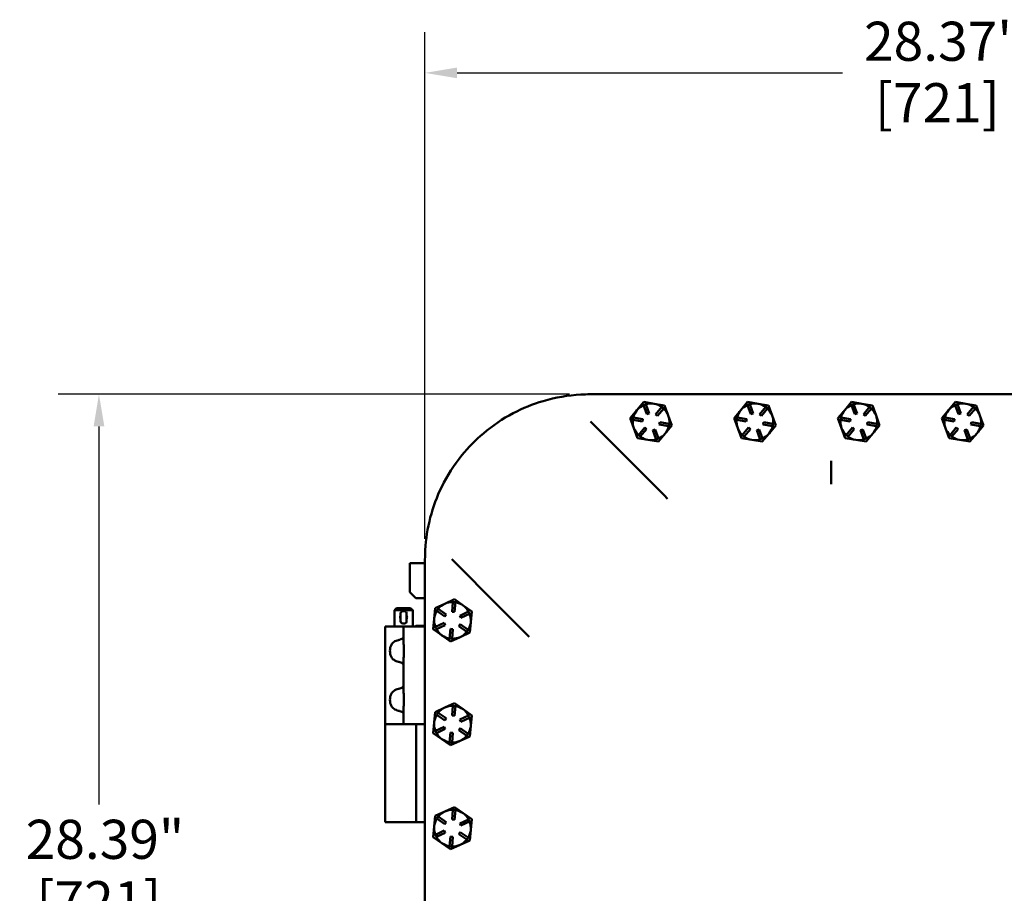
# Model space of a CAD drawing. Units: inches. Extents: x 1 to 146, y 1 to 112.
# Drawn here: x 31 to 51, y 58 to 76 of the extents above; entities that cross this region are included whole.
import ezdxf

# ---------------------------------------------------------------- set-up
doc = ezdxf.new("R2010")
doc.units = ezdxf.units.IN
doc.header["$LTSCALE"] = 6.666667
doc.header["$MEASUREMENT"] = 0
doc.layers.add('Dimension (ANSI)', color=7, linetype='Continuous', lineweight=25)
doc.layers.add('Visible (ANSI)', color=7, linetype='Continuous', lineweight=50)
doc.styles.add('Note Text (ANSI)', font='tahoma.ttf')
doc.dimstyles.new('Default (ANSI)', dxfattribs={"dimscale": 6.666667, "dimtxt": 0.12, "dimasz": 0.098425, "dimexe": 0.125, "dimexo": 0.0625, "dimgap": 0.031496, "dimtad": 0, "dimtih": 1, "dimtoh": 1, "dimrnd": 1e-08, "dimzin": 4, "dimdsep": 46, "dimtxsty": 'Note Text (ANSI)', "dimcen": 0.09, "dimdle": 0.393701, "dimclrd": 256, "dimclre": 256, "dimclrt": 256, "dimadec": 0, "dimazin": 1, "dimtfac": 1, "dimtofl": 0, "dimtmove": 0, "dimatfit": 3, "dimfxl": 1, "dimtolj": 1, "dimtzin": 4, "dimlwd": -1, "dimlwe": -1, "dimarcsym": 0})

# ---------------------------------------------------------------- blocks, each defined once
blk = doc.blocks.new('*D15')
at = {"layer": 'Defpoints', "color": 0, "transparency": 16777216}
for p in [(67.358, 74.813), (38.983, 64.864), (67.358, 64.864)]:
    blk.add_point(p, dxfattribs=at)
at = {"layer": 'Dimension (ANSI)', "transparency": 16777216}
for p, q in [((38.983, 65.281), (38.983, 75.647)), ((67.358, 65.281), (67.358, 75.647)), ((39.639, 74.813), (47.524, 74.813)), ((66.702, 74.813), (51.404, 74.813))]:
    blk.add_line(p, q, dxfattribs=at)
for points in [[(39.639, 74.923), (39.639, 74.704), (38.983, 74.813)], [(66.702, 74.923), (66.702, 74.704), (67.358, 74.813)]]:
    blk.add_solid(points, dxfattribs=at)
at = {"layer": 'Dimension (ANSI)', "transparency": 16777216, "char_height": 0.8, "attachment_point": 2, "style": 'Note Text (ANSI)'}
for s, insert in [('\\A1; 28.37"', (49.464, 75.86)), ('\\A1;[721]', (49.464, 74.603))]:
    blk.add_mtext(s, dxfattribs=dict(at, insert=insert))
blk = doc.blocks.new('*D17')
at = {"layer": 'Defpoints', "color": 0, "transparency": 16777216}
for p in [(32.313, 68.239), (42.358, 68.239), (42.358, 39.844)]:
    blk.add_point(p, dxfattribs=at)
at = {"layer": 'Dimension (ANSI)', "transparency": 16777216}
for p, q in [((41.941, 68.239), (31.48, 68.239)), ((32.313, 67.583), (32.313, 59.85)), ((32.313, 40.5), (32.313, 57.127)), ((41.941, 39.844), (31.48, 39.844))]:
    blk.add_line(p, q, dxfattribs=at)
for points in [[(32.204, 67.583), (32.423, 67.583), (32.313, 68.239)], [(32.204, 40.5), (32.423, 40.5), (32.313, 39.844)]]:
    blk.add_solid(points, dxfattribs=at)
at = {"layer": 'Dimension (ANSI)', "transparency": 16777216, "char_height": 0.8, "attachment_point": 2, "style": 'Note Text (ANSI)'}
for s, insert in [('\\A1; \\fTahoma|b0|i0;\\H0.8000;28.39"', (32.313, 59.535)), ('\\A1;[721]', (32.313, 58.279))]:
    blk.add_mtext(s, dxfattribs=dict(at, insert=insert))

msp = doc.modelspace()

# ---------------------------------------------------------------- linework, layer by layer
at = {"layer": 'Visible (ANSI)'}
for p, q in [((63.983, 68.239), (42.358, 68.239)), ((43.32, 67.917), (43.459, 68.083)), ((43.459, 68.083), (43.672, 68.046)), ((43.459, 68.083), (43.459, 68.083)), ((43.459, 68.083), (43.459, 68.083)), ((45.445, 67.917), (45.584, 68.083)), ((45.584, 68.083), (45.797, 68.046)), ((45.584, 68.083), (45.584, 68.083)), ((45.584, 68.083), (45.584, 68.083)), ((47.57, 67.917), (47.709, 68.083)), ((47.709, 68.083), (47.922, 68.046)), ((47.709, 68.083), (47.709, 68.083)), ((47.709, 68.083), (47.709, 68.083)), ((49.695, 67.917), (49.834, 68.083)), ((49.834, 68.083), (50.047, 68.046)), ((49.834, 68.083), (49.834, 68.083)), ((49.834, 68.083), (49.834, 68.083)), ((43.181, 67.75), (43.32, 67.917)), ((43.479, 68.028), (43.455, 68.02)), ((43.455, 68.02), (43.455, 68.019)), ((43.524, 67.832), (43.455, 68.019)), ((43.502, 68.037), (43.479, 68.028)), ((43.502, 68.036), (43.502, 68.037)), ((43.502, 68.036), (43.571, 67.849)), ((43.672, 68.046), (43.885, 68.009)), ((43.701, 67.827), (43.828, 67.98)), ((43.867, 67.948), (43.739, 67.795)), ((43.829, 67.98), (43.828, 67.98)), ((43.848, 67.964), (43.829, 67.98)), ((43.867, 67.948), (43.848, 67.964)), ((43.867, 67.948), (43.867, 67.948)), ((43.885, 68.009), (43.96, 67.806)), ((43.885, 68.009), (43.885, 68.009)), ((43.885, 68.009), (43.885, 68.009)), ((45.306, 67.75), (45.445, 67.917)), ((45.604, 68.028), (45.58, 68.02)), ((45.58, 68.02), (45.58, 68.019)), ((45.649, 67.832), (45.58, 68.019)), ((45.627, 68.037), (45.604, 68.028)), ((45.627, 68.036), (45.627, 68.037)), ((45.627, 68.036), (45.696, 67.849)), ((45.797, 68.046), (46.01, 68.009)), ((45.826, 67.827), (45.953, 67.98)), ((45.992, 67.948), (45.864, 67.795)), ((45.954, 67.98), (45.953, 67.98)), ((45.973, 67.964), (45.954, 67.98)), ((45.992, 67.948), (45.973, 67.964)), ((45.992, 67.948), (45.992, 67.948)), ((46.01, 68.009), (46.085, 67.806)), ((46.01, 68.009), (46.01, 68.009)), ((46.01, 68.009), (46.01, 68.009)), ((47.431, 67.75), (47.57, 67.917)), ((47.729, 68.028), (47.705, 68.02)), ((47.705, 68.02), (47.705, 68.019)), ((47.774, 67.832), (47.705, 68.019)), ((47.752, 68.037), (47.729, 68.028)), ((47.752, 68.036), (47.752, 68.037)), ((47.752, 68.036), (47.821, 67.849)), ((47.922, 68.046), (48.135, 68.009)), ((47.951, 67.827), (48.078, 67.98)), ((48.117, 67.948), (47.989, 67.795)), ((48.079, 67.98), (48.078, 67.98)), ((48.098, 67.964), (48.079, 67.98)), ((48.117, 67.948), (48.098, 67.964)), ((48.117, 67.948), (48.117, 67.948)), ((48.135, 68.009), (48.21, 67.806)), ((48.135, 68.009), (48.135, 68.009)), ((48.135, 68.009), (48.135, 68.009)), ((49.556, 67.75), (49.695, 67.917)), ((49.854, 68.028), (49.83, 68.02)), ((49.83, 68.02), (49.83, 68.019)), ((49.899, 67.832), (49.83, 68.019)), ((49.877, 68.037), (49.854, 68.028)), ((49.877, 68.036), (49.877, 68.037)), ((49.877, 68.036), (49.946, 67.849)), ((50.047, 68.046), (50.26, 68.009)), ((50.076, 67.827), (50.203, 67.98)), ((50.242, 67.948), (50.114, 67.795)), ((50.204, 67.98), (50.203, 67.98)), ((50.223, 67.964), (50.204, 67.98)), ((50.242, 67.948), (50.223, 67.964)), ((50.242, 67.948), (50.242, 67.948)), ((50.26, 68.009), (50.335, 67.806)), ((50.26, 68.009), (50.26, 68.009)), ((50.26, 68.009), (50.26, 68.009)), ((43.341, 66.709), (42.366, 67.684)), ((43.256, 67.547), (43.181, 67.75)), ((43.181, 67.75), (43.181, 67.75)), ((43.181, 67.75), (43.181, 67.75)), ((43.238, 67.741), (43.234, 67.716)), ((43.234, 67.716), (43.235, 67.716)), ((43.431, 67.682), (43.235, 67.716)), ((43.243, 67.765), (43.238, 67.741)), ((43.243, 67.765), (43.243, 67.765)), ((43.243, 67.765), (43.44, 67.731)), ((43.44, 67.731), (43.431, 67.682)), ((43.571, 67.849), (43.524, 67.832)), ((43.739, 67.795), (43.701, 67.827)), ((43.96, 67.806), (44.034, 67.602)), ((45.381, 67.547), (45.306, 67.75)), ((45.306, 67.75), (45.306, 67.75)), ((45.306, 67.75), (45.306, 67.75)), ((45.363, 67.741), (45.359, 67.716)), ((45.359, 67.716), (45.36, 67.716)), ((45.556, 67.682), (45.36, 67.716)), ((45.368, 67.765), (45.363, 67.741)), ((45.368, 67.765), (45.368, 67.765)), ((45.368, 67.765), (45.565, 67.731)), ((45.565, 67.731), (45.556, 67.682)), ((45.696, 67.849), (45.649, 67.832)), ((45.864, 67.795), (45.826, 67.827)), ((46.085, 67.806), (46.159, 67.602)), ((47.506, 67.547), (47.431, 67.75)), ((47.431, 67.75), (47.431, 67.75)), ((47.431, 67.75), (47.431, 67.75)), ((47.488, 67.741), (47.484, 67.716)), ((47.484, 67.716), (47.485, 67.716)), ((47.681, 67.682), (47.485, 67.716)), ((47.493, 67.765), (47.488, 67.741)), ((47.493, 67.765), (47.493, 67.765)), ((47.493, 67.765), (47.69, 67.731)), ((47.69, 67.731), (47.681, 67.682)), ((47.821, 67.849), (47.774, 67.832)), ((47.989, 67.795), (47.951, 67.827)), ((48.21, 67.806), (48.284, 67.602)), ((49.631, 67.547), (49.556, 67.75)), ((49.556, 67.75), (49.556, 67.75)), ((49.556, 67.75), (49.556, 67.75)), ((49.613, 67.741), (49.609, 67.716)), ((49.609, 67.716), (49.61, 67.716)), ((49.806, 67.682), (49.61, 67.716)), ((49.618, 67.765), (49.613, 67.741)), ((49.618, 67.765), (49.618, 67.765)), ((49.618, 67.765), (49.815, 67.731)), ((49.815, 67.731), (49.806, 67.682)), ((49.946, 67.849), (49.899, 67.832)), ((50.114, 67.795), (50.076, 67.827)), ((50.335, 67.806), (50.409, 67.602)), ((43.33, 67.344), (43.256, 67.547)), ((43.349, 67.405), (43.477, 67.558)), ((43.515, 67.526), (43.387, 67.373)), ((43.477, 67.558), (43.515, 67.526)), ((43.645, 67.503), (43.692, 67.521)), ((43.713, 67.317), (43.645, 67.503)), ((43.692, 67.521), (43.76, 67.334)), ((43.776, 67.622), (43.785, 67.671)), ((43.972, 67.588), (43.776, 67.622)), ((43.785, 67.671), (43.981, 67.637)), ((44.034, 67.602), (43.896, 67.436)), ((43.972, 67.588), (43.973, 67.588)), ((43.973, 67.588), (43.977, 67.612)), ((43.977, 67.612), (43.982, 67.637)), ((43.982, 67.637), (43.981, 67.637)), ((44.034, 67.602), (44.034, 67.602)), ((44.034, 67.602), (44.034, 67.602)), ((45.455, 67.344), (45.381, 67.547)), ((45.474, 67.405), (45.602, 67.558)), ((45.64, 67.526), (45.512, 67.373)), ((45.602, 67.558), (45.64, 67.526)), ((45.77, 67.503), (45.817, 67.521)), ((45.838, 67.317), (45.77, 67.503)), ((45.817, 67.521), (45.885, 67.334)), ((45.901, 67.622), (45.91, 67.671)), ((46.097, 67.588), (45.901, 67.622)), ((45.91, 67.671), (46.106, 67.637)), ((46.159, 67.602), (46.021, 67.436)), ((46.097, 67.588), (46.098, 67.588)), ((46.098, 67.588), (46.102, 67.612)), ((46.102, 67.612), (46.107, 67.637)), ((46.107, 67.637), (46.106, 67.637)), ((46.159, 67.602), (46.159, 67.602)), ((46.159, 67.602), (46.159, 67.602)), ((47.58, 67.344), (47.506, 67.547)), ((47.599, 67.405), (47.727, 67.558)), ((47.765, 67.526), (47.637, 67.373)), ((47.727, 67.558), (47.765, 67.526)), ((47.895, 67.503), (47.942, 67.521)), ((47.963, 67.317), (47.895, 67.503)), ((47.942, 67.521), (48.01, 67.334)), ((48.026, 67.622), (48.035, 67.671)), ((48.222, 67.588), (48.026, 67.622)), ((48.035, 67.671), (48.231, 67.637)), ((48.284, 67.602), (48.146, 67.436)), ((48.222, 67.588), (48.223, 67.588)), ((48.223, 67.588), (48.227, 67.612)), ((48.227, 67.612), (48.232, 67.637)), ((48.232, 67.637), (48.231, 67.637)), ((48.284, 67.602), (48.284, 67.602)), ((48.284, 67.602), (48.284, 67.602)), ((49.705, 67.344), (49.631, 67.547)), ((49.724, 67.405), (49.852, 67.558)), ((49.89, 67.526), (49.762, 67.373)), ((49.852, 67.558), (49.89, 67.526)), ((50.02, 67.503), (50.067, 67.521)), ((50.088, 67.317), (50.02, 67.503)), ((50.067, 67.521), (50.135, 67.334)), ((50.151, 67.622), (50.16, 67.671)), ((50.347, 67.588), (50.151, 67.622)), ((50.16, 67.671), (50.356, 67.637)), ((50.409, 67.602), (50.271, 67.436)), ((50.347, 67.588), (50.348, 67.588)), ((50.348, 67.588), (50.352, 67.612)), ((50.352, 67.612), (50.357, 67.637)), ((50.357, 67.637), (50.356, 67.637)), ((50.409, 67.602), (50.409, 67.602)), ((50.409, 67.602), (50.409, 67.602)), ((43.544, 67.307), (43.33, 67.344)), ((43.33, 67.344), (43.33, 67.344)), ((43.33, 67.344), (43.33, 67.344)), ((43.349, 67.405), (43.348, 67.404)), ((43.348, 67.404), (43.368, 67.388)), ((43.368, 67.388), (43.387, 67.372)), ((43.387, 67.372), (43.387, 67.373)), ((43.757, 67.27), (43.544, 67.307)), ((43.713, 67.317), (43.714, 67.316)), ((43.714, 67.316), (43.737, 67.324)), ((43.737, 67.324), (43.761, 67.333)), ((43.896, 67.436), (43.757, 67.27)), ((43.761, 67.333), (43.76, 67.334)), ((45.669, 67.307), (45.455, 67.344)), ((45.455, 67.344), (45.455, 67.344)), ((45.455, 67.344), (45.455, 67.344)), ((45.474, 67.405), (45.473, 67.404)), ((45.473, 67.404), (45.493, 67.388)), ((45.493, 67.388), (45.512, 67.372)), ((45.512, 67.372), (45.512, 67.373)), ((45.882, 67.27), (45.669, 67.307)), ((45.838, 67.317), (45.839, 67.316)), ((45.839, 67.316), (45.862, 67.324)), ((45.862, 67.324), (45.886, 67.333)), ((46.021, 67.436), (45.882, 67.27)), ((45.886, 67.333), (45.885, 67.334)), ((47.794, 67.307), (47.58, 67.344)), ((47.58, 67.344), (47.58, 67.344)), ((47.58, 67.344), (47.58, 67.344)), ((47.599, 67.405), (47.598, 67.404)), ((47.598, 67.404), (47.618, 67.388)), ((47.618, 67.388), (47.637, 67.372)), ((47.637, 67.372), (47.637, 67.373)), ((48.007, 67.27), (47.794, 67.307)), ((47.963, 67.317), (47.964, 67.316)), ((47.964, 67.316), (47.987, 67.324)), ((47.987, 67.324), (48.011, 67.333)), ((48.146, 67.436), (48.007, 67.27)), ((48.011, 67.333), (48.01, 67.334)), ((49.919, 67.307), (49.705, 67.344)), ((49.705, 67.344), (49.705, 67.344)), ((49.705, 67.344), (49.705, 67.344)), ((49.724, 67.405), (49.723, 67.404)), ((49.723, 67.404), (49.743, 67.388)), ((49.743, 67.388), (49.762, 67.372)), ((49.762, 67.372), (49.762, 67.373)), ((50.132, 67.27), (49.919, 67.307)), ((50.088, 67.317), (50.089, 67.316)), ((50.089, 67.316), (50.112, 67.324)), ((50.112, 67.324), (50.136, 67.333)), ((50.271, 67.436), (50.132, 67.27)), ((50.136, 67.333), (50.135, 67.334)), ((43.757, 67.27), (43.757, 67.27)), ((43.757, 67.27), (43.757, 67.27)), ((45.882, 67.27), (45.882, 67.27)), ((45.882, 67.27), (45.882, 67.27)), ((48.007, 67.27), (48.007, 67.27)), ((48.007, 67.27), (48.007, 67.27)), ((50.132, 67.27), (50.132, 67.27)), ((50.132, 67.27), (50.132, 67.27)), ((47.295, 66.866), (47.295, 66.879)), ((43.341, 66.709), (43.876, 66.174)), ((47.295, 66.403), (47.295, 66.866)), ((43.947, 66.103), (43.876, 66.174)), ((38.983, 64.864), (38.983, 43.239)), ((39.531, 64.863), (40.513, 63.88)), ((38.673, 64.784), (38.983, 64.784)), ((38.673, 64.19), (38.673, 64.784)), ((38.798, 64.065), (38.673, 64.19)), ((38.798, 64.065), (38.983, 64.065)), ((38.402, 63.864), (38.358, 63.82)), ((38.402, 63.864), (38.689, 63.864)), ((38.689, 63.864), (38.733, 63.82)), ((39.172, 63.648), (39.192, 63.864)), ((39.192, 63.864), (39.388, 63.954)), ((39.192, 63.864), (39.192, 63.864)), ((39.192, 63.864), (39.192, 63.864)), ((39.388, 63.954), (39.585, 64.045)), ((39.536, 63.79), (39.554, 63.989)), ((39.555, 63.99), (39.554, 63.989)), ((39.579, 63.987), (39.555, 63.99)), ((39.604, 63.985), (39.579, 63.987)), ((39.585, 64.045), (39.762, 63.92)), ((39.585, 64.045), (39.585, 64.045)), ((39.585, 64.045), (39.585, 64.045)), ((39.604, 63.984), (39.586, 63.786)), ((39.604, 63.984), (39.604, 63.985)), ((39.762, 63.92), (39.938, 63.795)), ((41.048, 63.346), (40.513, 63.88)), ((38.733, 63.82), (38.358, 63.82)), ((38.358, 63.489), (38.358, 63.82)), ((38.483, 63.595), (38.483, 63.758)), ((38.564, 63.801), (38.527, 63.801)), ((38.608, 63.758), (38.608, 63.595)), ((38.733, 63.489), (38.733, 63.82)), ((39.239, 63.83), (39.225, 63.81)), ((39.225, 63.81), (39.225, 63.809)), ((39.388, 63.694), (39.225, 63.809)), ((39.253, 63.851), (39.239, 63.83)), ((39.254, 63.85), (39.253, 63.851)), ((39.254, 63.85), (39.417, 63.735)), ((39.417, 63.735), (39.388, 63.694)), ((39.586, 63.786), (39.536, 63.79)), ((39.694, 63.71), (39.875, 63.793)), ((39.715, 63.665), (39.694, 63.71)), ((39.896, 63.748), (39.715, 63.665)), ((39.875, 63.794), (39.875, 63.793)), ((39.886, 63.771), (39.875, 63.794)), ((39.896, 63.748), (39.886, 63.771)), ((39.896, 63.748), (39.896, 63.748)), ((39.938, 63.795), (39.919, 63.58)), ((39.938, 63.795), (39.938, 63.795)), ((39.938, 63.795), (39.938, 63.795)), ((38.452, 63.489), (38.17, 63.489)), ((38.17, 63.489), (38.17, 61.489)), ((38.452, 63.489), (38.545, 63.489)), ((38.564, 63.551), (38.527, 63.551)), ((38.545, 63.489), (38.545, 63.166)), ((38.795, 63.489), (38.545, 63.489)), ((38.784, 63.489), (38.798, 63.503)), ((38.795, 63.489), (38.952, 63.489)), ((38.983, 63.503), (38.798, 63.503)), ((38.983, 63.489), (38.952, 63.489)), ((39.152, 63.432), (39.172, 63.648)), ((39.195, 63.48), (39.194, 63.479)), ((39.194, 63.479), (39.205, 63.457)), ((39.195, 63.48), (39.376, 63.563)), ((39.205, 63.457), (39.215, 63.434)), ((39.397, 63.518), (39.216, 63.434)), ((39.376, 63.563), (39.397, 63.518)), ((39.674, 63.493), (39.703, 63.533)), ((39.837, 63.378), (39.674, 63.493)), ((39.703, 63.533), (39.865, 63.419)), ((39.919, 63.58), (39.899, 63.364)), ((39.329, 63.308), (39.152, 63.432)), ((39.152, 63.432), (39.152, 63.432)), ((39.152, 63.432), (39.152, 63.432)), ((39.215, 63.434), (39.216, 63.434)), ((39.506, 63.183), (39.329, 63.308)), ((39.486, 63.244), (39.505, 63.442)), ((39.505, 63.442), (39.554, 63.437)), ((39.703, 63.273), (39.506, 63.183)), ((39.554, 63.437), (39.536, 63.239)), ((39.899, 63.364), (39.703, 63.273)), ((39.837, 63.377), (39.852, 63.398)), ((39.837, 63.378), (39.837, 63.377)), ((39.852, 63.398), (39.866, 63.418)), ((39.866, 63.418), (39.865, 63.419)), ((39.899, 63.364), (39.899, 63.364)), ((39.899, 63.364), (39.899, 63.364)), ((41.048, 63.346), (41.116, 63.277)), ((39.486, 63.244), (39.486, 63.243)), ((39.486, 63.243), (39.511, 63.24)), ((39.506, 63.183), (39.506, 63.183)), ((39.506, 63.183), (39.506, 63.183)), ((39.511, 63.24), (39.536, 63.238)), ((39.536, 63.238), (39.536, 63.239)), ((38.545, 62.812), (38.545, 62.166)), ((39.388, 61.829), (39.585, 61.92)), ((39.536, 61.665), (39.554, 61.864)), ((39.555, 61.865), (39.554, 61.864)), ((39.579, 61.862), (39.555, 61.865)), ((39.604, 61.86), (39.579, 61.862)), ((39.585, 61.92), (39.762, 61.795)), ((39.585, 61.92), (39.585, 61.92)), ((39.585, 61.92), (39.585, 61.92)), ((39.604, 61.859), (39.586, 61.661)), ((39.604, 61.859), (39.604, 61.86)), ((38.545, 61.812), (38.545, 61.489)), ((39.172, 61.523), (39.192, 61.739)), ((39.192, 61.739), (39.388, 61.829)), ((39.192, 61.739), (39.192, 61.739)), ((39.192, 61.739), (39.192, 61.739)), ((39.239, 61.705), (39.225, 61.685)), ((39.225, 61.685), (39.225, 61.684)), ((39.388, 61.569), (39.225, 61.684)), ((39.253, 61.726), (39.239, 61.705)), ((39.254, 61.725), (39.253, 61.726)), ((39.254, 61.725), (39.417, 61.61)), ((39.586, 61.661), (39.536, 61.665)), ((39.694, 61.585), (39.875, 61.668)), ((39.762, 61.795), (39.938, 61.67)), ((39.875, 61.669), (39.875, 61.668)), ((39.886, 61.646), (39.875, 61.669)), ((39.896, 61.623), (39.886, 61.646)), ((39.938, 61.67), (39.919, 61.455)), ((39.938, 61.67), (39.938, 61.67)), ((39.938, 61.67), (39.938, 61.67)), ((38.17, 61.489), (38.452, 61.489)), ((38.17, 59.489), (38.17, 61.489)), ((38.452, 61.489), (38.17, 61.489)), ((38.452, 61.489), (38.545, 61.489)), ((38.795, 61.489), (38.545, 61.489)), ((38.795, 61.489), (38.952, 61.489)), ((38.802, 59.489), (38.802, 61.489)), ((38.983, 61.489), (38.952, 61.489)), ((39.152, 61.307), (39.172, 61.523)), ((39.195, 61.355), (39.376, 61.438)), ((39.376, 61.438), (39.397, 61.393)), ((39.417, 61.61), (39.388, 61.569)), ((39.715, 61.54), (39.694, 61.585)), ((39.896, 61.623), (39.715, 61.54)), ((39.896, 61.623), (39.896, 61.623)), ((39.919, 61.455), (39.899, 61.239)), ((39.329, 61.183), (39.152, 61.307)), ((39.152, 61.307), (39.152, 61.307)), ((39.152, 61.307), (39.152, 61.307)), ((39.195, 61.355), (39.194, 61.354)), ((39.194, 61.354), (39.205, 61.332)), ((39.205, 61.332), (39.215, 61.309)), ((39.215, 61.309), (39.216, 61.309)), ((39.397, 61.393), (39.216, 61.309)), ((39.486, 61.119), (39.505, 61.317)), ((39.505, 61.317), (39.554, 61.312)), ((39.554, 61.312), (39.536, 61.114)), ((39.674, 61.368), (39.703, 61.408)), ((39.837, 61.253), (39.674, 61.368)), ((39.703, 61.408), (39.865, 61.294)), ((39.899, 61.239), (39.703, 61.148)), ((39.837, 61.252), (39.852, 61.273)), ((39.837, 61.253), (39.837, 61.252)), ((39.852, 61.273), (39.866, 61.293)), ((39.866, 61.293), (39.865, 61.294)), ((39.899, 61.239), (39.899, 61.239)), ((39.899, 61.239), (39.899, 61.239)), ((39.506, 61.058), (39.329, 61.183)), ((39.486, 61.119), (39.486, 61.118)), ((39.486, 61.118), (39.511, 61.115)), ((39.703, 61.148), (39.506, 61.058)), ((39.506, 61.058), (39.506, 61.058)), ((39.506, 61.058), (39.506, 61.058)), ((39.511, 61.115), (39.536, 61.113)), ((39.536, 61.113), (39.536, 61.114)), ((39.192, 59.614), (39.388, 59.704)), ((39.388, 59.704), (39.585, 59.795)), ((39.536, 59.54), (39.554, 59.739)), ((39.555, 59.74), (39.554, 59.739)), ((39.579, 59.737), (39.555, 59.74)), ((39.604, 59.735), (39.579, 59.737)), ((39.585, 59.795), (39.762, 59.67)), ((39.585, 59.795), (39.585, 59.795)), ((39.585, 59.795), (39.585, 59.795)), ((39.604, 59.734), (39.586, 59.536)), ((39.604, 59.734), (39.604, 59.735)), ((39.762, 59.67), (39.938, 59.545)), ((38.17, 59.489), (38.802, 59.489)), ((38.927, 59.489), (38.802, 59.489)), ((38.927, 59.489), (38.983, 59.489)), ((39.172, 59.398), (39.192, 59.614)), ((39.192, 59.614), (39.192, 59.614)), ((39.192, 59.614), (39.192, 59.614)), ((39.239, 59.58), (39.225, 59.56)), ((39.225, 59.56), (39.225, 59.559)), ((39.388, 59.444), (39.225, 59.559)), ((39.253, 59.601), (39.239, 59.58)), ((39.254, 59.6), (39.253, 59.601)), ((39.254, 59.6), (39.417, 59.485)), ((39.417, 59.485), (39.388, 59.444)), ((39.586, 59.536), (39.536, 59.54)), ((39.694, 59.46), (39.875, 59.543)), ((39.715, 59.415), (39.694, 59.46)), ((39.896, 59.498), (39.715, 59.415)), ((39.875, 59.544), (39.875, 59.543)), ((39.886, 59.521), (39.875, 59.544)), ((39.896, 59.498), (39.886, 59.521)), ((39.896, 59.498), (39.896, 59.498)), ((39.938, 59.545), (39.919, 59.33)), ((39.938, 59.545), (39.938, 59.545)), ((39.938, 59.545), (39.938, 59.545)), ((39.152, 59.182), (39.172, 59.398)), ((39.195, 59.23), (39.194, 59.229)), ((39.194, 59.229), (39.205, 59.207)), ((39.195, 59.23), (39.376, 59.313)), ((39.397, 59.268), (39.216, 59.184)), ((39.376, 59.313), (39.397, 59.268)), ((39.674, 59.243), (39.703, 59.283)), ((39.837, 59.128), (39.674, 59.243)), ((39.703, 59.283), (39.865, 59.169)), ((39.919, 59.33), (39.899, 59.114)), ((39.329, 59.058), (39.152, 59.182)), ((39.152, 59.182), (39.152, 59.182)), ((39.152, 59.182), (39.152, 59.182)), ((39.205, 59.207), (39.215, 59.184)), ((39.215, 59.184), (39.216, 59.184)), ((39.506, 58.933), (39.329, 59.058)), ((39.486, 58.994), (39.505, 59.192)), ((39.505, 59.192), (39.554, 59.187)), ((39.703, 59.023), (39.506, 58.933)), ((39.554, 59.187), (39.536, 58.989)), ((39.899, 59.114), (39.703, 59.023)), ((39.837, 59.127), (39.852, 59.148)), ((39.837, 59.128), (39.837, 59.127)), ((39.852, 59.148), (39.866, 59.168)), ((39.866, 59.168), (39.865, 59.169)), ((39.899, 59.114), (39.899, 59.114)), ((39.899, 59.114), (39.899, 59.114)), ((39.486, 58.994), (39.486, 58.993)), ((39.486, 58.993), (39.511, 58.99)), ((39.506, 58.933), (39.506, 58.933)), ((39.506, 58.933), (39.506, 58.933)), ((39.511, 58.99), (39.536, 58.988)), ((39.536, 58.988), (39.536, 58.989))]:
    msp.add_line(p, q, dxfattribs=at)
for centre, radius, start, end in [((43.608, 67.676), 0.433, 110.1521, 110.1579), ((45.733, 67.676), 0.433, 110.1521, 110.1579), ((47.858, 67.676), 0.433, 110.1521, 110.1579), ((49.983, 67.676), 0.433, 110.1521, 110.1579), ((43.608, 67.676), 0.375, 140.155, 166.3324), ((43.608, 67.676), 0.375, 113.9775, 140.155), ((43.608, 67.676), 0.375, 80.155, 106.3324), ((43.608, 67.676), 0.375, 53.9775, 80.155), ((43.608, 67.676), 0.375, 20.155, 46.3324), ((43.608, 67.676), 0.433, 50.1521, 50.1579), ((45.733, 67.676), 0.375, 140.155, 166.3324), ((45.733, 67.676), 0.375, 113.9775, 140.155), ((45.733, 67.676), 0.375, 80.155, 106.3324), ((45.733, 67.676), 0.375, 53.9775, 80.155), ((45.733, 67.676), 0.375, 20.155, 46.3324), ((45.733, 67.676), 0.433, 50.1521, 50.1579), ((47.858, 67.676), 0.375, 140.155, 166.3324), ((47.858, 67.676), 0.375, 113.9775, 140.155), ((47.858, 67.676), 0.375, 80.155, 106.3324), ((47.858, 67.676), 0.375, 53.9775, 80.155), ((47.858, 67.676), 0.375, 20.155, 46.3324), ((47.858, 67.676), 0.433, 50.1521, 50.1579), ((49.983, 67.676), 0.375, 140.155, 166.3324), ((49.983, 67.676), 0.375, 113.9775, 140.155), ((49.983, 67.676), 0.375, 80.155, 106.3324), ((49.983, 67.676), 0.375, 53.9775, 80.155), ((49.983, 67.676), 0.375, 20.155, 46.3324), ((49.983, 67.676), 0.433, 50.1521, 50.1579), ((43.608, 67.676), 0.433, 170.1521, 170.1579), ((43.608, 67.676), 0.375, 173.9775, 200.155), ((43.608, 67.676), 0.375, 353.9775, 20.155), ((45.733, 67.676), 0.433, 170.1521, 170.1579), ((45.733, 67.676), 0.375, 173.9775, 200.155), ((45.733, 67.676), 0.375, 353.9775, 20.155), ((47.858, 67.676), 0.433, 170.1521, 170.1579), ((47.858, 67.676), 0.375, 173.9775, 200.155), ((47.858, 67.676), 0.375, 353.9775, 20.155), ((49.983, 67.676), 0.433, 170.1521, 170.1579), ((49.983, 67.676), 0.375, 173.9775, 200.155), ((49.983, 67.676), 0.375, 353.9775, 20.155), ((43.608, 67.676), 0.375, 200.155, 226.3324), ((43.608, 67.676), 0.375, 320.155, 346.3324), ((43.608, 67.676), 0.433, 350.1521, 350.1579), ((45.733, 67.676), 0.375, 200.155, 226.3324), ((45.733, 67.676), 0.375, 320.155, 346.3324), ((45.733, 67.676), 0.433, 350.1521, 350.1579), ((47.858, 67.676), 0.375, 200.155, 226.3324), ((47.858, 67.676), 0.375, 320.155, 346.3324), ((47.858, 67.676), 0.433, 350.1521, 350.1579), ((49.983, 67.676), 0.375, 200.155, 226.3324), ((49.983, 67.676), 0.375, 320.155, 346.3324), ((49.983, 67.676), 0.433, 350.1521, 350.1579), ((43.608, 67.676), 0.433, 230.1521, 230.1579), ((43.608, 67.676), 0.375, 233.9775, 260.155), ((43.608, 67.676), 0.375, 260.155, 286.3324), ((43.608, 67.676), 0.375, 293.9775, 320.155), ((45.733, 67.676), 0.433, 230.1521, 230.1579), ((45.733, 67.676), 0.375, 233.9775, 260.155), ((45.733, 67.676), 0.375, 260.155, 286.3324), ((45.733, 67.676), 0.375, 293.9775, 320.155), ((47.858, 67.676), 0.433, 230.1521, 230.1579), ((47.858, 67.676), 0.375, 233.9775, 260.155), ((47.858, 67.676), 0.375, 260.155, 286.3324), ((47.858, 67.676), 0.375, 293.9775, 320.155), ((49.983, 67.676), 0.433, 230.1521, 230.1579), ((49.983, 67.676), 0.375, 233.9775, 260.155), ((49.983, 67.676), 0.375, 260.155, 286.3324), ((49.983, 67.676), 0.375, 293.9775, 320.155), ((43.608, 67.676), 0.433, 290.1521, 290.1579), ((45.733, 67.676), 0.433, 290.1521, 290.1579), ((47.858, 67.676), 0.433, 290.1521, 290.1579), ((49.983, 67.676), 0.433, 290.1521, 290.1579), ((39.545, 63.614), 0.433, 144.7839, 144.7898), ((39.545, 63.614), 0.375, 114.7868, 140.9643), ((39.545, 63.614), 0.375, 88.6094, 114.7868), ((39.545, 63.614), 0.433, 84.7839, 84.7898), ((39.545, 63.614), 0.375, 54.7868, 80.9643), ((39.545, 63.614), 0.375, 28.6094, 54.7868), ((38.527, 63.758), 0.0438, 90, 180), ((38.564, 63.758), 0.0438, 0, 90), ((39.545, 63.614), 0.375, 148.6094, 174.7868), ((39.545, 63.614), 0.375, 354.7868, 20.9643), ((39.545, 63.614), 0.433, 24.7839, 24.7898), ((38.527, 63.595), 0.0438, 180, 270), ((38.564, 63.595), 0.0438, 270, 0), ((39.545, 63.614), 0.375, 174.7868, 200.9643), ((39.545, 63.614), 0.375, 328.6094, 354.7868), ((39.545, 63.614), 0.433, 204.7839, 204.7898), ((39.545, 63.614), 0.375, 208.6094, 234.7868), ((39.545, 63.614), 0.375, 234.7868, 260.9643), ((39.545, 63.614), 0.375, 268.6094, 294.7868), ((39.545, 63.614), 0.375, 294.7868, 320.9643), ((39.545, 63.614), 0.433, 324.7839, 324.7898), ((39.545, 63.614), 0.433, 264.7839, 264.7898), ((39.545, 61.489), 0.375, 88.6094, 114.7868), ((39.545, 61.489), 0.433, 84.7839, 84.7898), ((39.545, 61.489), 0.375, 54.7868, 80.9643), ((39.545, 61.489), 0.375, 148.6094, 174.7868), ((39.545, 61.489), 0.433, 144.7839, 144.7898), ((39.545, 61.489), 0.375, 114.7868, 140.9643), ((39.545, 61.489), 0.375, 28.6094, 54.7868), ((39.545, 61.489), 0.433, 24.7839, 24.7898), ((39.545, 61.489), 0.375, 174.7868, 200.9643), ((39.545, 61.489), 0.375, 328.6094, 354.7868), ((39.545, 61.489), 0.375, 354.7868, 20.9643), ((39.545, 61.489), 0.433, 204.7839, 204.7898), ((39.545, 61.489), 0.375, 208.6094, 234.7868), ((39.545, 61.489), 0.375, 294.7868, 320.9643), ((39.545, 61.489), 0.433, 324.7839, 324.7898), ((39.545, 61.489), 0.375, 234.7868, 260.9643), ((39.545, 61.489), 0.433, 264.7839, 264.7898), ((39.545, 61.489), 0.375, 268.6094, 294.7868), ((39.545, 59.364), 0.375, 114.7868, 140.9643), ((39.545, 59.364), 0.375, 88.6094, 114.7868), ((39.545, 59.364), 0.433, 84.7839, 84.7898), ((39.545, 59.364), 0.375, 54.7868, 80.9643), ((39.545, 59.364), 0.375, 28.6094, 54.7868), ((39.545, 59.364), 0.375, 148.6094, 174.7868), ((39.545, 59.364), 0.433, 144.7839, 144.7898), ((39.545, 59.364), 0.375, 354.7868, 20.9643), ((39.545, 59.364), 0.433, 24.7839, 24.7898), ((39.545, 59.364), 0.375, 174.7868, 200.9643), ((39.545, 59.364), 0.375, 328.6094, 354.7868), ((39.545, 59.364), 0.433, 204.7839, 204.7898), ((39.545, 59.364), 0.375, 208.6094, 234.7868), ((39.545, 59.364), 0.375, 234.7868, 260.9643), ((39.545, 59.364), 0.375, 268.6094, 294.7868), ((39.545, 59.364), 0.375, 294.7868, 320.9643), ((39.545, 59.364), 0.433, 324.7839, 324.7898), ((39.545, 59.364), 0.433, 264.7839, 264.7898)]:
    msp.add_arc(centre, radius, start, end, dxfattribs=at)
for points, knots in [([(42.17, 68.234), (41.91, 68.219), (41.651, 68.174), (41.189, 68.038), (40.983, 67.954), (40.569, 67.737), (40.365, 67.599), (40.017, 67.304), (39.87, 67.154), (39.577, 66.793), (39.438, 66.576), (39.128, 65.941), (39.013, 65.501), (38.988, 65.051)], [-12.532153, -12.532153, -12.532153, -12.532153, -10.541286, -10.541286, -8.855884, -8.855884, -6.980334, -6.980334, -5.386021, -5.386021, -3.433838, -3.433838, -0.000735, -0.000735, -0.000735, -0.000735]), ([(38.483, 63.644), (38.482, 63.646), (38.481, 63.648), (38.477, 63.658), (38.475, 63.667), (38.475, 63.685), (38.477, 63.695), (38.481, 63.705), (38.482, 63.707), (38.483, 63.709)], [0.4620869, 0.4620869, 0.4620869, 0.4620869, 0.47589, 0.47589, 0.543904, 0.543904, 0.6119181, 0.6119181, 0.6257212, 0.6257212, 0.6257212, 0.6257212]), ([(38.608, 63.709), (38.609, 63.707), (38.61, 63.705), (38.614, 63.695), (38.616, 63.685), (38.616, 63.676)], [1.00599091, 1.00599091, 1.00599091, 1.00599091, 1.01979404, 1.01979404, 1.08780807, 1.08780807, 1.08780807, 1.08780807]), ([(38.616, 63.676), (38.616, 63.667), (38.614, 63.658), (38.61, 63.648), (38.609, 63.646), (38.608, 63.644)], [0, 0, 0, 0, 0.06801403, 0.06801403, 0.08181716, 0.08181716, 0.08181716, 0.08181716]), ([(38.452, 63.214), (38.457, 63.215), (38.463, 63.217), (38.483, 63.223), (38.497, 63.229), (38.519, 63.241), (38.529, 63.248), (38.542, 63.259), (38.545, 63.263), (38.545, 63.266)], [1.0602233, 1.0602233, 1.0602233, 1.0602233, 1.1040478, 1.1040478, 1.2267207, 1.2267207, 1.3542474, 1.3542474, 1.4817742, 1.4817742, 1.4817742, 1.4817742]), ([(38.452, 62.763), (38.448, 62.764), (38.444, 62.765), (38.405, 62.774), (38.374, 62.786), (38.339, 62.811), (38.328, 62.82), (38.311, 62.84), (38.303, 62.851), (38.287, 62.879), (38.278, 62.899), (38.268, 62.944), (38.266, 62.967), (38.266, 63.011), (38.268, 63.034), (38.278, 63.078), (38.287, 63.099), (38.303, 63.127), (38.311, 63.138), (38.328, 63.158), (38.339, 63.167), (38.374, 63.191), (38.405, 63.204), (38.444, 63.213), (38.448, 63.214), (38.452, 63.214)], [-1.898641, -1.898641, -1.898641, -1.898641, -1.868272, -1.868272, -1.605843, -1.605843, -1.501407, -1.501407, -1.39697, -1.39697, -1.231161, -1.231161, -1.065351, -1.065351, -0.899541, -0.899541, -0.733731, -0.733731, -0.629295, -0.629295, -0.524859, -0.524859, -0.262429, -0.262429, -0.232061, -0.232061, -0.232061, -0.232061]), ([(38.545, 63.166), (38.545, 63.147), (38.547, 63.126), (38.551, 63.067), (38.553, 63.027), (38.553, 62.951), (38.551, 62.91), (38.547, 62.852), (38.545, 62.831), (38.545, 62.812)], [4.078402, 4.078402, 4.078402, 4.078402, 4.2553441, 4.2553441, 4.5460442, 4.5460442, 4.8367443, 4.8367443, 5.0136864, 5.0136864, 5.0136864, 5.0136864]), ([(38.545, 62.712), (38.545, 62.714), (38.542, 62.719), (38.529, 62.73), (38.519, 62.737), (38.497, 62.749), (38.483, 62.755), (38.463, 62.761), (38.457, 62.762), (38.452, 62.763)], [0.4809758, 0.4809758, 0.4809758, 0.4809758, 0.6085026, 0.6085026, 0.7360294, 0.7360294, 0.8587022, 0.8587022, 0.9025267, 0.9025267, 0.9025267, 0.9025267]), ([(38.452, 62.214), (38.457, 62.215), (38.463, 62.217), (38.483, 62.223), (38.497, 62.229), (38.519, 62.241), (38.529, 62.248), (38.542, 62.259), (38.545, 62.263), (38.545, 62.266)], [1.0602233, 1.0602233, 1.0602233, 1.0602233, 1.1040478, 1.1040478, 1.2267207, 1.2267207, 1.3542474, 1.3542474, 1.4817742, 1.4817742, 1.4817742, 1.4817742]), ([(38.452, 61.763), (38.448, 61.764), (38.444, 61.765), (38.405, 61.774), (38.374, 61.786), (38.339, 61.811), (38.328, 61.82), (38.311, 61.84), (38.303, 61.851), (38.287, 61.879), (38.278, 61.899), (38.268, 61.944), (38.266, 61.967), (38.266, 62.011), (38.268, 62.034), (38.278, 62.078), (38.287, 62.099), (38.303, 62.127), (38.311, 62.138), (38.328, 62.158), (38.339, 62.167), (38.374, 62.191), (38.405, 62.204), (38.444, 62.213), (38.448, 62.214), (38.452, 62.214)], [-1.898641, -1.898641, -1.898641, -1.898641, -1.868272, -1.868272, -1.605843, -1.605843, -1.501407, -1.501407, -1.39697, -1.39697, -1.231161, -1.231161, -1.065351, -1.065351, -0.899541, -0.899541, -0.733731, -0.733731, -0.629295, -0.629295, -0.524859, -0.524859, -0.262429, -0.262429, -0.232061, -0.232061, -0.232061, -0.232061]), ([(38.545, 62.166), (38.545, 62.147), (38.547, 62.126), (38.551, 62.067), (38.553, 62.027), (38.553, 61.951), (38.551, 61.91), (38.547, 61.852), (38.545, 61.831), (38.545, 61.812)], [4.078402, 4.078402, 4.078402, 4.078402, 4.2553441, 4.2553441, 4.5460442, 4.5460442, 4.8367443, 4.8367443, 5.0136864, 5.0136864, 5.0136864, 5.0136864]), ([(38.545, 61.712), (38.545, 61.714), (38.542, 61.719), (38.529, 61.73), (38.519, 61.737), (38.497, 61.749), (38.483, 61.755), (38.463, 61.761), (38.457, 61.762), (38.452, 61.763)], [0.4809758, 0.4809758, 0.4809758, 0.4809758, 0.6085026, 0.6085026, 0.7360294, 0.7360294, 0.8587022, 0.8587022, 0.9025267, 0.9025267, 0.9025267, 0.9025267])]:
    msp.add_open_spline(points, degree=3, knots=knots, dxfattribs=at)
for points in [[(42.358, 68.239), (42.297, 68.239), (42.234, 68.237), (42.17, 68.234)], [(38.988, 65.051), (38.984, 64.987), (38.983, 64.925), (38.983, 64.864)]]:
    msp.add_open_spline(points, degree=3, dxfattribs=at)

# ---------------------------------------------------------------- dimensions: what is measured, and where the dimension line sits
at = {"layer": 'Dimension (ANSI)'}
for base, p1, p2, angle, text, override, picture, middle in [((67.357845537, 74.81330689), (38.982845537, 64.863895996), (67.357845537, 64.863895996), 180, ' <>"\\X[721]', {"dimgap": 0.031496, "dimtih": 0, "dimtoh": 0, "dimdec": 2, "dimpost": '\\X', "dimtol": 0, "dimlim": 0, "dimtp": 0, "dimtm": 0, "dimtdec": 2, "dimatfit": 1, "dimtvp": -0.25}, '*D15', (49.464013029, 74.81330689)), ((32.313309816, 68.238895996), (42.357845537, 39.843895996), (42.357845537, 68.238895996), 270, ' \\fTahoma|b0|i0;\\H0.8000;<>"\\X[721]', {"dimgap": 0.031496, "dimdec": 2, "dimpost": '\\X', "dimtol": 0, "dimlim": 0, "dimtp": 0, "dimtm": 0, "dimtdec": 2, "dimatfit": 1, "dimtvp": -0.25}, '*D17', (32.313309816, 58.488536926))]:
    dim = msp.add_linear_dim(base=base, p1=p1, p2=p2, angle=angle, text=text, dimstyle='Default (ANSI)', override=override, dxfattribs=at)
    dim.commit()
    dim.dimension.update_dxf_attribs({"geometry": picture, "text_midpoint": middle, "dimtype": 160})

doc.saveas('drawing.dxf')
